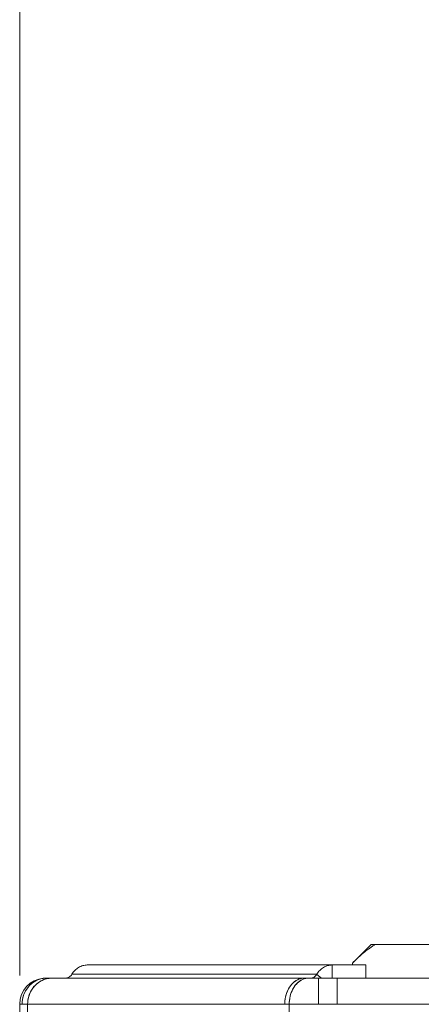
# Model space of a CAD drawing. Units: millimetres. Extents: x 74 to 284, y -18 to 117.
# Drawn here: x 80 to 83, y 99 to 104 of the extents above; entities that cross this region are included whole.
import ezdxf

# ---------------------------------------------------------------- set-up
doc = ezdxf.new("R2010")
doc.units = ezdxf.units.MM
doc.header["$MEASUREMENT"] = 0
doc.layers.add('Vrstva 1', color=7, linetype='Continuous')

msp = doc.modelspace()

# ---------------------------------------------------------------- linework, layer by layer
at = {"layer": 'Vrstva 1', "color": 7, "lineweight": 20}
for points in [[(80.3795, 99.0443), (80.3795, 99.0443), (80.3795, 115.9197), (80.3795, 115.9197)], [(80.3795, 99.0443), (80.3795, 99.0443), (80.3795, 112.2985), (80.3795, 112.2985)], [(80.3795, 99.0443), (80.3795, 99.0443), (80.3795, 108.455), (80.3795, 108.455)]]:
    msp.add_open_spline(points, degree=3, dxfattribs=at)
at = {"layer": 'Vrstva 1', "color": 7, "lineweight": 18}
for points in [[(82.3776, 99.2204), (82.3776, 99.2204), (82.2711, 99.1139), (82.2711, 99.1139)], [(82.3776, 99.2204), (82.3776, 99.2204), (84.3221, 99.2204), (84.3221, 99.2204)], [(80.7632, 99.1034), (80.7632, 99.1034), (82.3475, 99.1034), (82.3475, 99.1034)], [(82.1565, 99.1034), (82.1565, 99.1034), (82.1565, 99.029), (82.1565, 99.029)], [(82.2711, 99.1034), (82.2711, 99.1034), (82.2711, 99.114), (82.2711, 99.114)], [(82.3478, 99.1034), (82.3478, 99.1034), (82.3478, 99.029), (82.3478, 99.029)], [(80.5161, 99.0284), (80.4381, 99.0225), (80.3788, 98.9575), (80.3788, 98.8799)], [(80.5278, 99.0288), (80.5222, 99.0288), (80.5169, 99.0278), (80.5116, 99.0274)], [(80.5325, 99.0289), (80.5325, 99.0289), (80.5279, 99.0289), (80.5279, 99.0289)], [(80.5351, 99.0258), (80.5322, 99.0254), (80.5298, 99.0244), (80.528, 99.024)], [(80.5325, 99.0289), (80.5325, 99.0289), (127.0543, 99.0289), (127.0543, 99.0289)], [(80.5409, 99.0269), (80.5391, 99.0266), (80.5366, 99.0259), (80.5352, 99.0259)], [(80.5387, 99.0265), (80.5376, 99.0265), (80.5369, 99.0262), (80.5358, 99.0262)], [(80.5412, 99.027), (80.5401, 99.027), (80.5394, 99.0266), (80.5387, 99.0266)], [(80.5637, 99.0289), (80.5556, 99.0289), (80.5475, 99.0286), (80.5411, 99.0271)], [(80.5468, 99.0278), (80.5451, 99.0275), (80.5429, 99.0275), (80.5412, 99.0268)], [(80.5521, 99.0283), (80.5503, 99.0283), (80.5482, 99.028), (80.5468, 99.028)], [(80.5527, 99.0284), (80.5527, 99.0284), (80.5523, 99.0284), (80.5523, 99.0284)], [(80.5578, 99.0287), (80.556, 99.0287), (80.5539, 99.0287), (80.5525, 99.0284)], [(80.5637, 99.0289), (80.5637, 99.0289), (80.558, 99.0289), (80.558, 99.0289)], [(80.6756, 99.0504), (80.6756, 99.0504), (82.0687, 99.0504), (82.0687, 99.0504)], [(81.9798, 99.0269), (81.9794, 99.0269), (81.9784, 99.0266), (81.978, 99.0266)], [(81.9843, 99.0278), (81.9829, 99.0278), (81.9811, 99.0275), (81.9797, 99.0268)], [(81.9847, 99.0279), (81.9847, 99.0279), (81.9844, 99.0279), (81.9844, 99.0279)], [(81.9887, 99.0284), (81.9873, 99.0284), (81.9859, 99.0281), (81.9848, 99.0281)], [(81.989, 99.0284), (81.989, 99.0284), (81.9887, 99.0284), (81.9887, 99.0284)], [(81.9932, 99.0288), (81.9918, 99.0288), (81.9903, 99.0288), (81.9889, 99.0284)], [(81.9979, 99.0289), (81.9979, 99.0289), (81.9933, 99.0289), (81.9933, 99.0289)], [(82.095, 99.0289), (82.095, 99.0289), (82.0689, 99.0501), (82.0689, 99.0501)], [(82.0783, 98.8799), (82.0783, 98.8799), (82.0783, 99.0291), (82.0783, 99.0291)], [(82.1848, 98.8799), (82.1848, 98.8799), (82.1848, 99.0291), (82.1848, 99.0291)], [(80.3788, 98.8799), (80.3788, 98.8799), (80.3788, 26.0606), (80.3788, 26.0606)], [(80.3788, 98.8799), (80.3788, 98.8799), (127.2079, 98.8799), (127.2079, 98.8799)], [(80.4239, 98.8799), (80.4239, 98.8799), (80.4239, 26.0606), (80.4239, 26.0606)], [(81.8868, 98.886), (81.8868, 98.886), (81.8868, 98.88), (81.8868, 98.88)], [(81.9117, 98.8799), (81.9117, 98.8799), (81.9117, 26.0606), (81.9117, 26.0606)]]:
    msp.add_open_spline(points, degree=3, dxfattribs=at)
for points, knots in [([(82.385, 99.2096), (82.3645, 99.1962), (82.3458, 99.1817), (82.3271, 99.1658), (82.3271, 99.1658), (82.3077, 99.1496), (82.2894, 99.132), (82.2714, 99.114)], [0, 0, 0, 0, 0.333333, 0.333333, 0.333333, 0.333333, 1, 1, 1, 1]), ([(82.4021, 99.2204), (82.4007, 99.2194), (82.3993, 99.2187), (82.3978, 99.218), (82.3978, 99.218), (82.3936, 99.2151), (82.3894, 99.2123), (82.3851, 99.2095)], [0, 0, 0, 0, 0.333333, 0.333333, 0.333333, 0.333333, 1, 1, 1, 1]), ([(80.7632, 99.1034), (80.7547, 99.1034), (80.7463, 99.102), (80.7378, 99.0995), (80.7378, 99.0995), (80.7297, 99.0974), (80.7216, 99.0939), (80.7138, 99.0893), (80.7138, 99.0893), (80.7064, 99.0844), (80.6994, 99.0787), (80.6927, 99.0727), (80.6927, 99.0727), (80.686, 99.066), (80.6803, 99.0586), (80.6757, 99.0505)], [0, 0, 0, 0, 0.2, 0.2, 0.2, 0.2, 0.4, 0.4, 0.4, 0.4, 0.6, 0.6, 0.6, 0.6, 1, 1, 1, 1]), ([(82.1565, 99.1034), (82.1481, 99.1034), (82.1396, 99.102), (82.1311, 99.0995), (82.1311, 99.0995), (82.123, 99.0974), (82.1146, 99.0939), (82.1072, 99.0893), (82.1072, 99.0893), (82.0994, 99.0844), (82.0923, 99.0787), (82.086, 99.0727), (82.086, 99.0727), (82.0793, 99.066), (82.0736, 99.0586), (82.0691, 99.0505)], [0, 0, 0, 0, 0.2, 0.2, 0.2, 0.2, 0.4, 0.4, 0.4, 0.4, 0.6, 0.6, 0.6, 0.6, 1, 1, 1, 1]), ([(80.3927, 98.8799), (80.3927, 98.8993), (80.3959, 98.9187), (80.4033, 98.9367), (80.4033, 98.9367), (80.4104, 98.9547), (80.4206, 98.9713), (80.4333, 98.9854), (80.4333, 98.9854), (80.44, 98.9921), (80.4471, 98.9984), (80.4548, 99.0041), (80.4548, 99.0041), (80.4622, 99.009), (80.4703, 99.0139), (80.4788, 99.0175), (80.4788, 99.0175), (80.4873, 99.0214), (80.4964, 99.0242), (80.5049, 99.0263), (80.5049, 99.0263), (80.5141, 99.0281), (80.5233, 99.0291), (80.5324, 99.0291)], [0, 0, 0, 0, 0.142857, 0.142857, 0.142857, 0.142857, 0.285714, 0.285714, 0.285714, 0.285714, 0.428571, 0.428571, 0.428571, 0.428571, 0.571429, 0.571429, 0.571429, 0.571429, 0.714286, 0.714286, 0.714286, 0.714286, 1, 1, 1, 1]), ([(80.3927, 98.8799), (80.3927, 98.8975), (80.3955, 98.9148), (80.4012, 98.9321), (80.4012, 98.9321), (80.4068, 98.948), (80.4153, 98.9635), (80.4269, 98.9773), (80.4269, 98.9773), (80.4372, 98.9903), (80.4506, 99.002), (80.465, 99.0104), (80.465, 99.0104), (80.4795, 99.0189), (80.4954, 99.0249), (80.512, 99.027)], [0, 0, 0, 0, 0.2, 0.2, 0.2, 0.2, 0.4, 0.4, 0.4, 0.4, 0.6, 0.6, 0.6, 0.6, 1, 1, 1, 1]), ([(80.4239, 98.8799), (80.4239, 98.8968), (80.4267, 98.9141), (80.432, 98.93), (80.432, 98.93), (80.4373, 98.9455), (80.445, 98.9607), (80.4556, 98.9741), (80.4556, 98.9741), (80.4655, 98.9875), (80.4775, 98.9984), (80.4916, 99.0072), (80.4916, 99.0072), (80.5047, 99.0161), (80.5198, 99.0224), (80.5357, 99.0256)], [0, 0, 0, 0, 0.2, 0.2, 0.2, 0.2, 0.4, 0.4, 0.4, 0.4, 0.6, 0.6, 0.6, 0.6, 1, 1, 1, 1]), ([(80.4239, 98.8799), (80.4239, 98.8961), (80.4263, 98.9127), (80.4313, 98.9275), (80.4313, 98.9275), (80.4362, 98.9434), (80.4433, 98.9575), (80.4528, 98.9709), (80.4528, 98.9709), (80.4623, 98.9836), (80.4733, 98.9949), (80.4863, 99.0041), (80.4863, 99.0041), (80.4987, 99.0129), (80.5128, 99.0196), (80.5276, 99.0238)], [0, 0, 0, 0, 0.2, 0.2, 0.2, 0.2, 0.4, 0.4, 0.4, 0.4, 0.6, 0.6, 0.6, 0.6, 1, 1, 1, 1]), ([(80.6756, 99.0504), (80.6724, 99.0447), (80.6682, 99.0398), (80.6629, 99.0362), (80.6629, 99.0362), (80.6576, 99.0327), (80.652, 99.0306), (80.6463, 99.0295)], [0, 0, 0, 0, 0.333333, 0.333333, 0.333333, 0.333333, 1, 1, 1, 1]), ([(81.978, 99.0265), (81.972, 99.0251), (81.9656, 99.0227), (81.96, 99.0198), (81.96, 99.0198), (81.954, 99.017), (81.948, 99.0131), (81.943, 99.0096), (81.943, 99.0096), (81.9314, 99.0008), (81.9215, 98.9895), (81.9141, 98.9779), (81.9141, 98.9779), (81.9056, 98.9645), (81.8989, 98.95), (81.8947, 98.9352), (81.8947, 98.9352), (81.8898, 98.9189), (81.8869, 98.9024), (81.8866, 98.8858)], [0, 0, 0, 0, 0.166667, 0.166667, 0.166667, 0.166667, 0.333333, 0.333333, 0.333333, 0.333333, 0.5, 0.5, 0.5, 0.5, 0.666667, 0.666667, 0.666667, 0.666667, 1, 1, 1, 1]), ([(81.9017, 98.9544), (81.9062, 98.9654), (81.9122, 98.9756), (81.9193, 98.9851), (81.9193, 98.9851), (81.9256, 98.9943), (81.9334, 99.0021), (81.9422, 99.0088), (81.9422, 99.0088), (81.9503, 99.0155), (81.9595, 99.0201), (81.969, 99.0239), (81.969, 99.0239), (81.9782, 99.0275), (81.9884, 99.0289), (81.9976, 99.0289)], [0, 0, 0, 0, 0.2, 0.2, 0.2, 0.2, 0.4, 0.4, 0.4, 0.4, 0.6, 0.6, 0.6, 0.6, 1, 1, 1, 1]), ([(81.9117, 98.8799), (81.9117, 98.8951), (81.9135, 98.9106), (81.917, 98.9258), (81.917, 98.9258), (81.9205, 98.9399), (81.9258, 98.9536), (81.9325, 98.967), (81.9325, 98.967), (81.9392, 98.9787), (81.9473, 98.9903), (81.9572, 98.9995), (81.9572, 98.9995), (81.966, 99.0087), (81.9759, 99.0161), (81.9876, 99.0214)], [0, 0, 0, 0, 0.2, 0.2, 0.2, 0.2, 0.4, 0.4, 0.4, 0.4, 0.6, 0.6, 0.6, 0.6, 1, 1, 1, 1]), ([(81.9266, 98.9544), (81.9326, 98.9693), (81.9414, 98.9834), (81.9527, 98.995), (81.9527, 98.995), (81.9626, 99.0059), (81.9746, 99.0155), (81.9876, 99.0211)], [0, 0, 0, 0, 0.333333, 0.333333, 0.333333, 0.333333, 1, 1, 1, 1]), ([(81.9876, 99.0213), (81.9933, 99.0237), (81.9989, 99.0255), (82.0053, 99.0269), (82.0053, 99.0269), (82.0109, 99.0283), (82.0169, 99.0287), (82.0226, 99.0287)], [0, 0, 0, 0, 0.333333, 0.333333, 0.333333, 0.333333, 1, 1, 1, 1]), ([(82.005, 99.027), (82.0064, 99.0273), (82.0078, 99.0273), (82.0093, 99.028), (82.0093, 99.028), (82.0138, 99.0284), (82.0184, 99.0287), (82.023, 99.0287)], [0, 0, 0, 0, 0.333333, 0.333333, 0.333333, 0.333333, 1, 1, 1, 1]), ([(82.0689, 99.0504), (82.0657, 99.0451), (82.0619, 99.0405), (82.0566, 99.037), (82.0566, 99.037), (82.0523, 99.0334), (82.0467, 99.031), (82.0414, 99.0295)], [0, 0, 0, 0, 0.333333, 0.333333, 0.333333, 0.333333, 1, 1, 1, 1]), ([(81.8867, 98.8799), (81.8867, 98.8866), (81.8871, 98.8926), (81.8878, 98.8993), (81.8878, 98.8993), (81.8896, 98.9183), (81.8941, 98.937), (81.9016, 98.9543)], [0, 0, 0, 0, 0.333333, 0.333333, 0.333333, 0.333333, 1, 1, 1, 1]), ([(81.9117, 98.8799), (81.9117, 98.8866), (81.9121, 98.8926), (81.9128, 98.8993), (81.9128, 98.8993), (81.9145, 98.9183), (81.9191, 98.937), (81.9265, 98.9543)], [0, 0, 0, 0, 0.333333, 0.333333, 0.333333, 0.333333, 1, 1, 1, 1])]:
    msp.add_open_spline(points, degree=3, knots=knots, dxfattribs=at)

doc.saveas('drawing.dxf')
